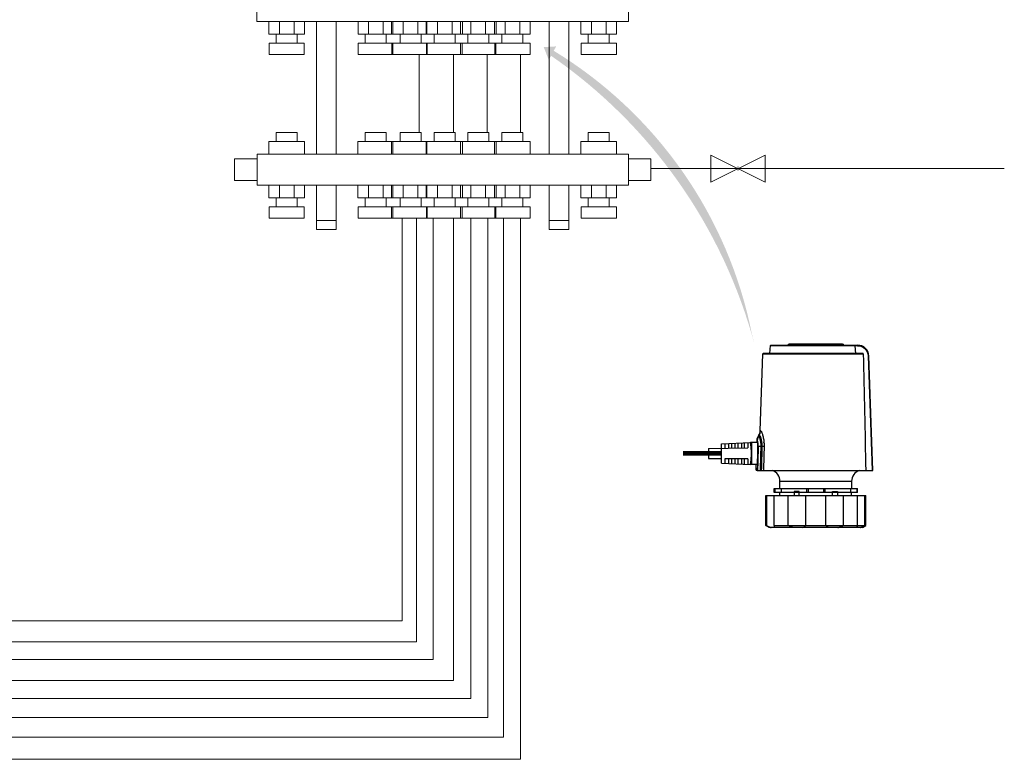
# Model space of a CAD drawing. Units: millimetres. Extents: x 1113 to 49770, y 553 to 13335.
# Drawn here: x 20615 to 23606, y 7001 to 9248 of the extents above; entities that cross this region are included whole.
import ezdxf

# ---------------------------------------------------------------- set-up
doc = ezdxf.new("R2010")
doc.units = ezdxf.units.MM
doc.linetypes.add('CONTINUA', pattern=[0])
for name, color, linetype in [('AIRZONE CABLE', 7, 'Continuous'), ('AIRZONE HARDWARE', 7, 'Continuous'), ('Circuit Frigorifique', 5, 'Continuous')]:
    doc.layers.add(name, color=color, linetype=linetype)

msp = doc.modelspace()

# ---------------------------------------------------------------- hatches: boundary and pattern name
at = {"layer": 'AIRZONE HARDWARE'}
h = msp.add_hatch(color=7, dxfattribs=at)
h.dxf.hatch_style = 1
edge = h.paths.add_edge_path()
edge.add_line((22229.19286822246, 9138.146885866227), (22221.93311655698, 9125.865958107972))
edge.add_line((22221.93311655698, 9125.865958107972), (22206.68331897507, 9164.6014079366))
edge.add_line((22206.68331897507, 9164.6014079366), (22244.62676244898, 9166.693331040024))
edge.add_line((22244.62676244897, 9166.693331040024), (22237.02254390352, 9153.433884856682))
edge.add_arc((21558.8211243632, 8037.866305231351), 1305.545169719388, 11.32701041596141, 58.70278620651652, ccw=False)
edge.add_line((22838.93711571991, 8294.28634900805), (22847.25787504361, 8261.026362683733))
edge.add_arc((21346.02124109418, 7859.497224245737), 1554.006782522713, 14.97414447905167, 55.36691041110286)

# ---------------------------------------------------------------- linework, layer by layer
at = {"lineweight": 13, "transparency": 33554687}
for p, q in [((21371.86933420778, 9242.057167341252), (21371.86933420778, 9203.587492226616)), ((21403.60988306687, 9242.057167341252), (21403.60988306687, 9203.587492226616)), ((21448.14961549933, 9203.587492226616), (21448.14961549933, 9242.057167341252)), ((21479.89016435848, 9203.587492226616), (21479.89016435848, 9242.057167341252)), ((21642.54059379063, 9242.057167341252), (21642.54059379063, 9203.587492226616)), ((21674.28114264973, 9242.057167341252), (21674.28114264973, 9203.587492226616)), ((21718.82087508253, 9203.587492226616), (21718.82087508253, 9242.057167341252)), ((21744.4782700364, 9203.587492226616), (21744.4782700364, 9242.057167341252)), ((21748.12304494849, 9242.057167341252), (21748.12304494849, 9203.587492226616)), ((21779.86359380759, 9242.057167341252), (21779.86359380759, 9203.587492226616)), ((21824.4033262404, 9203.587492226616), (21824.4033262404, 9242.057167341252)), ((21850.06072119427, 9203.587492226616), (21850.06072119427, 9242.057167341252)), ((21851.88618585971, 9242.057167341252), (21851.88618585971, 9203.587492226616)), ((21883.62673471881, 9242.057167341252), (21883.62673471881, 9203.587492226616)), ((21928.16646715162, 9203.587492226616), (21928.16646715162, 9242.057167341252)), ((21953.82386210549, 9203.587492226616), (21953.82386210549, 9242.057167341252)), ((21959.90701601072, 9203.587492226616), (21959.90701601072, 9242.057167341252)), ((21985.56441096466, 9203.587492226616), (21985.56441096466, 9242.057167341252)), ((22030.10414339702, 9242.057167341252), (22030.10414339702, 9203.587492226616)), ((22057.5870030167, 9203.587492226616), (22057.5870030167, 9242.057167341252)), ((22061.84469225612, 9242.057167341252), (22061.84469225612, 9203.587492226616)), ((22089.3275518758, 9203.587492226616), (22089.3275518758, 9242.057167341252)), ((22133.86728430816, 9242.057167341252), (22133.86728430816, 9203.587492226616)), ((22165.60783316734, 9242.057167341252), (22165.60783316734, 9203.587492226616)), ((22319.88267413077, 9203.587492226616), (22319.88267413077, 9242.057167341252)), ((22351.62322299004, 9203.587492226616), (22351.62322299004, 9242.057167341252)), ((22396.16295542269, 9242.057167341252), (22396.16295542269, 9203.587492226616)), ((22427.90350428186, 9242.057167341252), (22427.90350428186, 9203.587492226616)), ((21371.86933420778, 9203.587492226616), (21479.89016435848, 9203.587492226616)), ((21393.88300210001, 9203.587492226616), (21393.88300210001, 9176.471887666125)), ((21457.8764964664, 9176.471887666125), (21457.8764964664, 9203.587492226616)), ((21642.54059379063, 9203.587492226616), (21750.56142394164, 9203.587492226616)), ((21664.55426168278, 9203.587492226616), (21664.55426168278, 9176.471887666125)), ((21728.54775604941, 9176.471887666125), (21728.54775604941, 9203.587492226616)), ((21748.12304494849, 9203.587492226616), (21856.14387509951, 9203.587492226616)), ((21770.13671284065, 9203.587492226616), (21770.13671284065, 9176.471887666125)), ((21834.13020720727, 9176.471887666125), (21834.13020720727, 9203.587492226616)), ((21851.88618585971, 9203.587492226616), (21959.90701601072, 9203.587492226616)), ((21873.89985375187, 9203.587492226616), (21873.89985375187, 9176.471887666125)), ((21937.89334811848, 9176.471887666125), (21937.89334811848, 9203.587492226616)), ((22061.84469225612, 9203.587492226616), (21953.82386210549, 9203.587492226616)), ((21975.83752999764, 9176.471887666125), (21975.83752999764, 9203.587492226616)), ((22039.83102436441, 9203.587492226616), (22039.83102436441, 9176.471887666125)), ((22165.60783316734, 9203.587492226616), (22057.5870030167, 9203.587492226616)), ((22079.60067090893, 9176.471887666125), (22079.60067090893, 9203.587492226616)), ((22143.59416527517, 9203.587492226616), (22143.59416527517, 9176.471887666125)), ((22427.90350428186, 9203.587492226616), (22319.88267413077, 9203.587492226616)), ((22341.89634202294, 9176.471887666125), (22341.89634202294, 9203.587492226616)), ((22405.88983638978, 9203.587492226616), (22405.88983638978, 9176.471887666125)), ((21479.37828703112, 9176.471887666125), (21372.38121153508, 9176.471887666125)), ((21372.38121153508, 9176.471887666125), (21372.38121153508, 9141.682322051749)), ((21479.37828703112, 9141.682322051749), (21479.37828703112, 9176.471887666125)), ((21750.04954661412, 9176.471887666125), (21643.0524711183, 9176.471887666125)), ((21643.0524711183, 9176.471887666125), (21643.0524711183, 9141.682322051749)), ((21744.99014736386, 9141.682322051749), (21744.99014736386, 9176.471887666125)), ((21855.63199777199, 9176.471887666125), (21748.63492227617, 9176.471887666125)), ((21748.63492227617, 9176.471887666125), (21748.63492227617, 9141.682322051749)), ((21850.57259852172, 9141.682322051749), (21850.57259852172, 9176.471887666125)), ((21959.39513868319, 9176.471887666125), (21852.39806318738, 9176.471887666125)), ((21852.39806318738, 9176.471887666125), (21852.39806318738, 9141.682322051749)), ((21954.33573943294, 9141.682322051749), (21954.33573943294, 9176.471887666125)), ((21954.33573943294, 9176.471887666125), (22061.33281492897, 9176.471887666125)), ((21959.39513868319, 9141.682322051749), (21959.39513868319, 9176.471887666125)), ((22058.098880344, 9141.682322051749), (22058.098880344, 9176.471887666125)), ((22058.098880344, 9176.471887666125), (22165.09595584018, 9176.471887666125)), ((22061.33281492897, 9176.471887666125), (22061.33281492897, 9141.682322051749)), ((22165.09595584018, 9176.471887666125), (22165.09595584018, 9141.682322051749)), ((22320.39455145846, 9141.682322051749), (22320.39455145846, 9176.471887666125)), ((22320.39455145846, 9176.471887666125), (22427.39162695427, 9176.471887666125)), ((22427.39162695427, 9176.471887666125), (22427.39162695427, 9141.682322051749)), ((21372.38121153508, 9141.682322051749), (21479.37828703112, 9141.682322051749)), ((21643.0524711183, 9141.682322051749), (21746.81561202952, 9141.682322051749)), ((21748.63492227617, 9141.682322051749), (21852.39806318738, 9141.682322051749)), ((21852.39806318738, 9141.682322051749), (21959.39513868319, 9141.682322051749)), ((22061.33281492897, 9141.682322051749), (21954.33573943294, 9141.682322051749)), ((22165.09595584018, 9141.682322051749), (22058.098880344, 9141.682322051749)), ((22427.39162695427, 9141.682322051749), (22320.39455145846, 9141.682322051749)), ((21393.88300210001, 8877.559877093649), (21393.88300210001, 8904.675481654138)), ((21457.8764964664, 8904.675481654138), (21393.88300210001, 8904.675481654138)), ((21457.8764964664, 8904.675481654138), (21457.8764964664, 8877.559877093649)), ((21664.29889016644, 8904.675481654138), (21664.29889016644, 8877.559877093649)), ((21728.29238453306, 8904.675481654138), (21664.29889016644, 8904.675481654138)), ((21728.29238453306, 8877.559877093649), (21728.29238453306, 8904.675481654138)), ((21770.13671284065, 8904.675481654138), (21770.13671284065, 8877.559877093649)), ((21834.13020720727, 8904.675481654138), (21770.13671284065, 8904.675481654138)), ((21834.13020720727, 8877.559877093649), (21834.13020720727, 8904.675481654138)), ((21873.89985375187, 8904.675481654138), (21873.89985375187, 8877.559877093649)), ((21937.89334811848, 8904.675481654138), (21873.89985375187, 8904.675481654138)), ((21937.89334811848, 8877.559877093649), (21937.89334811848, 8904.675481654138)), ((21975.83752999764, 8904.675481654138), (21975.83752999764, 8877.559877093649)), ((22039.83102436441, 8904.675481654138), (21975.83752999764, 8904.675481654138)), ((22039.83102436441, 8877.559877093649), (22039.83102436441, 8904.675481654138)), ((22079.60067090893, 8904.675481654138), (22079.60067090893, 8877.559877093649)), ((22143.59416527517, 8904.675481654138), (22079.60067090893, 8904.675481654138)), ((22143.59416527517, 8877.559877093649), (22143.59416527517, 8904.675481654138)), ((22341.89634202294, 8904.675481654138), (22341.89634202294, 8877.559877093649)), ((22405.88983638978, 8904.675481654138), (22341.89634202294, 8904.675481654138)), ((22405.88983638978, 8877.559877093649), (22405.88983638978, 8904.675481654138)), ((21371.86933420778, 8877.559877093649), (21479.89016435848, 8877.559877093649)), ((21371.86933420778, 8839.090201978672), (21371.86933420778, 8877.559877093649)), ((21479.89016435848, 8877.559877093649), (21479.89016435848, 8839.090201978672)), ((21750.30605242528, 8877.559877093649), (21642.28522227428, 8877.559877093649)), ((21642.28522227428, 8877.559877093649), (21642.28522227428, 8839.090201978672)), ((21744.22289852005, 8877.559877093649), (21744.22289852005, 8839.090201978672)), ((21856.14387509951, 8877.559877093649), (21748.12304494849, 8877.559877093649)), ((21748.12304494849, 8877.559877093649), (21748.12304494849, 8839.090201978672)), ((21850.06072119427, 8877.559877093649), (21850.06072119427, 8839.090201978672)), ((21959.90701601072, 8877.559877093649), (21851.88618585971, 8877.559877093649)), ((21851.88618585971, 8877.559877093649), (21851.88618585971, 8839.090201978672)), ((22061.84469225612, 8877.559877093649), (21953.82386210549, 8877.559877093649)), ((21953.82386210549, 8877.559877093649), (21953.82386210549, 8839.090201978672)), ((21959.90701601072, 8839.090201978672), (21959.90701601072, 8877.559877093649)), ((22165.60783316734, 8877.559877093649), (22057.5870030167, 8877.559877093649)), ((22057.5870030167, 8877.559877093649), (22057.5870030167, 8839.090201978672)), ((22061.84469225612, 8839.090201978672), (22061.84469225612, 8877.559877093649)), ((22165.60783316734, 8839.090201978672), (22165.60783316734, 8877.559877093649)), ((22427.90350428186, 8877.559877093649), (22319.88267413077, 8877.559877093649)), ((22319.88267413077, 8877.559877093649), (22319.88267413077, 8839.090201978672)), ((22427.90350428186, 8839.090201978672), (22427.90350428186, 8877.559877093649)), ((21335.1855425492, 8824.745061030473), (21267.32795426999, 8824.745061030473)), ((21267.32795426999, 8824.745061030473), (21267.32795426999, 8759.540103304927)), ((22464.58729594037, 8824.745061030473), (22532.44488421936, 8824.745061030473)), ((22532.44488421936, 8824.745061030473), (22532.44488421936, 8759.540103304927)), ((21267.32795426999, 8759.540103304927), (21335.1855425492, 8759.540103304927)), ((21371.86933420778, 8706.72528724142), (21371.86933420778, 8745.194962356052)), ((21472.85803968252, 8745.194962356052), (21378.90145888324, 8745.194962356052)), ((21403.60988306687, 8706.72528724142), (21403.60988306687, 8745.194962356052)), ((21448.14961549933, 8745.194962356052), (21448.14961549933, 8706.72528724142)), ((21479.89016435848, 8745.194962356052), (21479.89016435848, 8706.72528724142)), ((21642.28522227428, 8706.72528724142), (21642.28522227428, 8745.194962356052)), ((21674.02577113338, 8706.72528724142), (21674.02577113338, 8745.194962356052)), ((21718.56550356619, 8745.194962356052), (21718.56550356619, 8706.72528724142)), ((21744.22289852005, 8706.72528724142), (21744.22289852005, 8745.194962356052)), ((21748.12304494849, 8706.72528724142), (21748.12304494849, 8745.194962356052)), ((21755.15516962477, 8745.194962356052), (21849.11175042368, 8745.194962356052)), ((21779.86359380759, 8706.72528724142), (21779.86359380759, 8745.194962356052)), ((21824.4033262404, 8745.194962356052), (21824.4033262404, 8706.72528724142)), ((21850.06072119427, 8706.72528724142), (21850.06072119427, 8745.194962356052)), ((21851.88618585971, 8706.72528724142), (21851.88618585971, 8745.194962356052)), ((21858.91831053599, 8745.194962356052), (21952.87489133489, 8745.194962356052)), ((21883.62673471881, 8706.72528724142), (21883.62673471881, 8745.194962356052)), ((21928.16646715162, 8745.194962356052), (21928.16646715162, 8706.72528724142)), ((21953.82386210549, 8706.72528724142), (21953.82386210549, 8745.194962356052)), ((21959.90701601072, 8745.194962356052), (21959.90701601072, 8706.72528724142)), ((21960.85598678153, 8745.194962356052), (22054.81256758074, 8745.194962356052)), ((21985.56441096466, 8706.72528724142), (21985.56441096466, 8745.194962356052)), ((22030.10414339702, 8745.194962356052), (22030.10414339702, 8706.72528724142)), ((22057.5870030167, 8706.72528724142), (22057.5870030167, 8745.194962356052)), ((22061.84469225612, 8745.194962356052), (22061.84469225612, 8706.72528724142)), ((22064.61912769253, 8745.194962356052), (22158.5757084915, 8745.194962356052)), ((22089.3275518758, 8706.72528724142), (22089.3275518758, 8745.194962356052)), ((22133.86728430816, 8745.194962356052), (22133.86728430816, 8706.72528724142)), ((22165.60783316734, 8745.194962356052), (22165.60783316734, 8706.72528724142)), ((22223.17092270593, 8745.194962356052), (22223.17092270593, 8638.258699782353)), ((22283.19888247234, 8638.258699782353), (22283.19888247234, 8745.194962356052)), ((22464.58729594037, 8745.194962356052), (22283.19888247234, 8745.194962356052)), ((22319.88267413077, 8706.72528724142), (22319.88267413077, 8745.194962356052)), ((22326.91479880706, 8745.194962356052), (22420.87137960588, 8745.194962356052)), ((22351.62322299004, 8706.72528724142), (22351.62322299004, 8745.194962356052)), ((22396.16295542269, 8745.194962356052), (22396.16295542269, 8706.72528724142)), ((22427.90350428186, 8745.194962356052), (22427.90350428186, 8706.72528724142)), ((22532.44488421936, 8759.540103304927), (22464.58729594037, 8759.540103304927)), ((21479.89016435848, 8706.72528724142), (21371.86933420778, 8706.72528724142)), ((21393.88300210001, 8679.60968268093), (21393.88300210001, 8706.72528724142)), ((21457.8764964664, 8706.72528724142), (21457.8764964664, 8679.60968268093)), ((21750.30605242528, 8706.72528724142), (21642.28522227428, 8706.72528724142)), ((21664.29889016644, 8679.60968268093), (21664.29889016644, 8706.72528724142)), ((21728.29238453306, 8706.72528724142), (21728.29238453306, 8679.60968268093)), ((21856.14387509951, 8706.72528724142), (21748.12304494849, 8706.72528724142)), ((21770.13671284065, 8679.60968268093), (21770.13671284065, 8706.72528724142)), ((21834.13020720727, 8706.72528724142), (21834.13020720727, 8679.60968268093)), ((21959.90701601072, 8706.72528724142), (21851.88618585971, 8706.72528724142)), ((21873.89985375187, 8679.60968268093), (21873.89985375187, 8706.72528724142)), ((21937.89334811848, 8706.72528724142), (21937.89334811848, 8679.60968268093)), ((22061.84469225612, 8706.72528724142), (21953.82386210549, 8706.72528724142)), ((21975.83752999764, 8679.60968268093), (21975.83752999764, 8706.72528724142)), ((22039.83102436441, 8706.72528724142), (22039.83102436441, 8679.60968268093)), ((22165.60783316734, 8706.72528724142), (22057.5870030167, 8706.72528724142)), ((22079.60067090893, 8679.60968268093), (22079.60067090893, 8706.72528724142)), ((22143.59416527517, 8706.72528724142), (22143.59416527517, 8679.60968268093)), ((22427.90350428186, 8706.72528724142), (22319.88267413077, 8706.72528724142)), ((22341.89634202294, 8679.60968268093), (22341.89634202294, 8706.72528724142)), ((22405.88983638978, 8706.72528724142), (22405.88983638978, 8679.60968268093)), ((21372.38121153508, 8644.820117066158), (21372.38121153508, 8679.60968268093)), ((21372.38121153508, 8679.60968268093), (21479.37828703112, 8679.60968268093)), ((21479.37828703112, 8679.60968268093), (21479.37828703112, 8644.820117066158)), ((21642.79709960195, 8644.820117066158), (21642.79709960195, 8679.60968268093)), ((21642.79709960195, 8679.60968268093), (21749.79417509777, 8679.60968268093)), ((21744.7347758475, 8644.820117066158), (21744.7347758475, 8679.60968268093)), ((21748.63492227617, 8644.820117066158), (21748.63492227617, 8679.60968268093)), ((21748.63492227617, 8679.60968268093), (21855.63199777199, 8679.60968268093)), ((21850.57259852172, 8644.820117066158), (21850.57259852172, 8679.60968268093)), ((21852.39806318738, 8644.820117066158), (21852.39806318738, 8679.60968268093)), ((21852.39806318738, 8679.60968268093), (21959.39513868319, 8679.60968268093)), ((21954.33573943294, 8644.820117066158), (21954.33573943294, 8679.60968268093)), ((21954.33573943294, 8679.60968268093), (22061.33281492897, 8679.60968268093)), ((21959.39513868319, 8679.60968268093), (21959.39513868319, 8644.820117066158)), ((22058.098880344, 8644.820117066158), (22058.098880344, 8679.60968268093)), ((22058.098880344, 8679.60968268093), (22165.09595584018, 8679.60968268093)), ((22061.33281492897, 8679.60968268093), (22061.33281492897, 8644.820117066158)), ((22165.09595584018, 8679.60968268093), (22165.09595584018, 8644.820117066158)), ((22320.39455145846, 8644.820117066158), (22320.39455145846, 8679.60968268093)), ((22320.39455145846, 8679.60968268093), (22427.39162695427, 8679.60968268093)), ((22427.39162695427, 8679.60968268093), (22427.39162695427, 8644.820117066158)), ((21479.37828703112, 8644.820117066158), (21372.38121153508, 8644.820117066158)), ((21516.57395601699, 8610.51404083286), (21516.57395601699, 8638.258699782353)), ((21576.60191578325, 8638.258699782353), (21576.60191578325, 8610.51404083286)), ((21749.79417509777, 8644.820117066158), (21642.79709960195, 8644.820117066158)), ((21855.63199777199, 8644.820117066158), (21748.63492227617, 8644.820117066158)), ((21959.39513868319, 8644.820117066158), (21852.39806318738, 8644.820117066158)), ((22061.33281492897, 8644.820117066158), (21954.33573943294, 8644.820117066158)), ((22165.09595584018, 8644.820117066158), (22058.098880344, 8644.820117066158)), ((22223.17092270593, 8638.258699782353), (22283.19888247234, 8638.258699782353)), ((22223.17092270593, 8610.51404083286), (22223.17092270593, 8638.258699782353)), ((22283.19888247234, 8638.258699782353), (22283.19888247234, 8610.51404083286)), ((22427.39162695427, 8644.820117066158), (22320.39455145846, 8644.820117066158)), ((21576.60191578325, 8610.51404083286), (21516.57395601699, 8610.51404083286)), ((22283.19888247234, 8610.51404083286), (22223.17092270593, 8610.51404083286))]:
    msp.add_line(p, q, dxfattribs=at)
for points in [[(22464.28860660746, 9335.952406964316), (21335.08294358287, 9335.952406964316), (21335.08294358287, 9242.057167341252), (22464.28860660746, 9242.057167341252)], [(22464.21561692481, 8745.194962356052), (21335.67763860333, 8745.194962356052), (21335.67763860333, 8839.090201978672), (22464.21561692481, 8839.090201978672)]]:
    msp.add_lwpolyline(points, close=True, dxfattribs=at)
for points in [[(21516.57395601744, 8839.090201978672), (21516.57395601744, 9242.057167341252)], [(21576.60191578363, 9242.057167341252), (21576.60191578363, 8839.090201978672)], [(22223.17092270593, 9242.057167341252), (22223.17092270593, 8839.090201978672)], [(22283.19888247234, 8839.090201978672), (22283.19888247234, 9242.057167341252)], [(21576.60191578363, 8745.194962356052), (21576.60191578363, 8638.258699782353), (21516.57395601744, 8638.258699782353), (21516.57395601744, 8745.194962356052)]]:
    msp.add_lwpolyline(points, dxfattribs=at)
at = {"layer": 'AIRZONE CABLE', "const_width": 14.4186261976583, "elevation": -832.2572294775069}
msp.add_lwpolyline([(22629.97739944527, 7930.30775930351), (22746.43270928486, 7930.217808975332), (22746.43270928486, 7930.217808975332)], dxfattribs=at)
at = {"layer": 'AIRZONE HARDWARE', "elevation": -832.2572294775069}
for points in [[(22835.00880658015, 7963.4339148324), (22835.00880658015, 7963.961136989794), (22855.8984583974, 7963.961136989794), (22855.8984583974, 7896.960635287047), (22855.88125430599, 7896.472816048794), (22855.21750935832, 7877.914596108592), (23206.19096444614, 7877.914596108592), (23194.01157763965, 8226.652629249049, 0.4040275712484718), (23160.28822857013, 8259.218309455095)], [(22894.05990809081, 8233.911090929601), (22896.13993824444, 8257.679930696897), (23151.50193257452, 8257.679930696897, 0.06071781028310448), (23151.39371328964, 8258.31537213925)], [(22896.13993824455, 8257.679930696897, -0.3890340245856733), (22897.82149944113, 8259.218309455095), (23160.28822857013, 8259.218309455095), (23160.28822857013, 8257.590025444792), (23151.50692731082, 8257.590025444792), (23153.42435105161, 8233.911090929601)], [(22949.30391065443, 8259.240508282775, -0.412535152164304), (22953.52335282565, 8263.437751626308), (23112.98530163822, 8263.437751626308, -0.412468958126367), (23117.20307889735, 8259.240508282775)], [(23160.28822857013, 8257.590025444792, -0.4040778916188415), (23192.32502170675, 8226.652629249049), (23204.50274360116, 7877.914596108592)], [(22861.37324427393, 7985.83253196119, 0.1382392559325901), (22865.56382796913, 7998.960363680222), (22864.54323686655, 7998.960363680222), (22872.69187153708, 8232.28114200724), (23177.60830889654, 8232.28114200724, -0.0002701785022697454), (23185.1514705421, 7877.914596108592)], [(23177.60830889643, 8232.28114200724, 0.1118676051595653), (23177.4445925424, 8232.93878227724, 0.1030350190338662), (23177.02003996305, 8233.467669346697, 0.09429183421477519), (23176.42844120534, 8233.799541820581, 0.08262604923974425), (23175.76025649221, 8233.911090929601), (22874.38009238206, 8233.911090929601, 0.4041230268516448), (22872.69187153719, 8232.28114200724)], [(23193.51765372385, 8226.67760293019, 0.008063429876930504), (23193.26125726411, 8226.67482807672, -3.277378183504859e-05), (23192.97045262153, 8226.671498252581, 0.001876496375501007), (23192.32502170675, 8226.652629249049)], [(22866.2908395757, 7998.59685787699, -0.02577849571604575), (22866.57109977509, 7998.312157911972, -0.03383879940367693), (22867.17823771219, 7997.509670291362, -0.02100722128415001), (22867.84364757182, 7996.399173936677, -0.01378707269797893), (22868.55955976453, 7994.991213291109, -0.01229845467934679), (22869.30821522799, 7993.296887768434, -0.01846759702424917), (22870.87045772601, 7989.107414014617, -0.01556670977593493), (22872.41327624966, 7983.944521667003, -0.01499617426377486), (22873.82290180742, 7977.941403691748, -0.01536602487675957), (22874.98223558296, 7971.236802761789, -0.01551209103217076), (22875.80692203128, 7963.77855163212, -0.02553157706332202), (22876.15155883097, 7951.275061941551, -0.009252333075015), (22873.36394104512, 7951.150748506552, -0.00466792013297272), (22869.53630818238, 7951.073607580349), (22866.13489281114, 7951.059733313072, 0.002585068775322188), (22863.39777735829, 7951.043639163003, 0.003666215782047301), (22861.12794722806, 7951.001461390424, 0.006241532949066078), (22859.38145446037, 7950.935419878049, 0.01477830007451712), (22858.19881191568, 7950.847179538034, 9.694914366386047e-05), (22856.23532560747, 7877.914596108627)], [(22835.11591592372, 7897.638809472657, 0.00055657765699883), (22835.17418784638, 7897.995655627632, 0.002799904580416946), (22835.24466912424, 7898.430197679436, 0.002764205517678325), (22835.32680478665, 7898.941325686768, 0.001388297448521716), (22835.41948489225, 7899.526264796135, 0.003690260413486302), (22835.52159949951, 7900.187234890283, 0.001112721471343811), (22835.63203866731, 7900.91868626235, 0.002129145945141092), (22835.87400588895, 7902.589148045237, 0.00313585331547971), (22836.13817193839, 7904.525995760261, 0.001688962785040818), (22836.41343740157, 7906.7092504626, 0.002880794674661793), (22836.68759292346, 7909.117823265835, 0.00345058204756533), (22836.95342388487, 7911.7322901958, 0.003760284988798708), (22837.19705601865, 7914.526567629971, 0.004558226998795242), (22837.41238464716, 7917.47290703374, 0.008124654377069173), (22837.72261326401, 7923.715217377288, 0.008320658331845896), (22837.83249746103, 7930.217254004632, 0.008320286663663782), (22837.72261326401, 7936.71873566133, 0.008124654377025857), (22837.41238464716, 7942.961046004824, 0.007472504896326572), (22836.95342388487, 7948.701662842792, 0.003450582047550439), (22836.68759292346, 7951.316129772782, 0.002939049780993033), (22836.41343740157, 7953.724702576019, 0.001688962785139784), (22836.13817193839, 7955.907957278303, 0.003164627440475788), (22835.87400588895, 7957.84480499335, 0.002129145945241825), (22835.63203866731, 7959.515266776241, 0.001551645869682696), (22835.41948489225, 7960.90602333039, 0.001712681591159326), (22835.32680478665, 7961.492627351821, 0.002381499986640011), (22835.24466912424, 7962.00375535913, 0.003254057047754468), (22835.17418784638, 7962.438297410983, 0.0005565776560560074), (22835.11591592372, 7962.795143565927, -0.008018341987638056), (22835.07040832701, 7963.073738853305)], [(22859.52463689887, 7983.035479673519, 0.1381212772140093), (22855.33571811576, 7969.907647954489), (22854.24853053015, 7969.907647954489), (22854.0420814327, 7963.961136989794)], [(22858.19881191568, 7950.847179538034, 0.025323826657466), (22858.03176573743, 7958.339838850619, 0.01259126889273735), (22857.70599794128, 7961.623045464425, 0.0135687751973621), (22857.27811553771, 7964.450066169427, 0.01654952969707556), (22856.79196121155, 7966.75152962912, 0.01089206823497199), (22856.53889457604, 7967.686100274437, 0.01538596679090577), (22856.28416302838, 7968.46638906738, 0.02116048800112254), (22856.03387124627, 7969.086291330348)], [(22859.91311638324, 7982.885637586656, -0.03754860020070882), (22860.12899998243, 7982.701942287633, -0.02568173322748233), (22860.35542802485, 7982.44221600381, -0.03734968031028101), (22860.84435720445, 7981.705769895518, -0.02130214886839091), (22861.37324427393, 7980.689618558485, -0.01566161506866277), (22861.92987987797, 7979.398201758209, -0.01257841704157007), (22862.50427454422, 7977.843728849948, -0.01104670223038069), (22863.08310897596, 7976.039519130289, -0.008679241327915619), (22863.65583873012, 7973.990012364753, -0.01728984050552631), (22864.71472281039, 7969.223369091258, -0.01684962404532818), (22865.55772329153, 7963.67921187824, -0.01752508054723299), (22866.06274662124, 7957.542345966209, -0.01804594825270373), (22866.13489281125, 7951.061398225131, 7.9898810035384e-05), (22864.30737432257, 7877.914596108572)], [(22862.31391959687, 7985.193760694692, 0.02207011846298198), (22862.05141845953, 7985.473465923424, 0.03564356553853314), (22861.80723135507, 7985.673255372567)], [(22862.88498443888, 7984.402372487917, -0.02070367980114585), (22863.5143212036, 7983.305750400532, -0.01578243593013945), (22864.18417082887, 7981.914993846385, -0.01279588770372712), (22864.88620875422, 7980.236762473831, -0.01076061158103927), (22865.60045603484, 7978.281045755244, -0.009437388359156551), (22866.31137349129, 7976.063382870048, -0.01878839466965039), (22867.64829788824, 7970.892165962061, -0.0191672031357864), (22868.73382056175, 7964.859079569436, -0.02024297387475545), (22869.40589006979, 7958.159473375712, -0.02079361580244943), (22869.53630818233, 7951.073607580376, 7.974294161155557e-05), (22867.72876863856, 7877.914596108572)], [(22966.61677636171, 7704.977403923716, -0.02996341596148624), (22957.75833417614, 7707.689545695477, -0.02499081426593296), (22949.35940772359, 7711.304624783112), (22949.35940772359, 7801.990165678635)], [(22991.92676974069, 7704.977403923716, 0.0558252701332085), (22998.22124732929, 7707.689545695477, 0.06044547530663726), (23003.08057070835, 7711.304624783112), (23003.08057070835, 7801.990165678635)], [(23074.58132975249, 7704.977403923716, -0.05584102557029678), (23068.2857422225, 7707.689545695477, -0.06019931587586569), (23063.42641884344, 7711.304624783112), (23063.42641884344, 7801.990165678635)], [(23099.89021319002, 7704.977403923716, 0.02991883571071278), (23108.75032028774, 7707.689545695477, 0.02479284723472182), (23117.14924674027, 7711.304624783112), (23117.14924674027, 7801.990165678635)], [(23168.81757313534, 7704.977403923716, 0.01327353987612965), (23171.81607978417, 7706.201114299553, 0.009291458002027787), (23175.05377880122, 7707.689545695477, 0.01212447120855299), (23182.07138320148, 7711.304624783112), (23182.07138320148, 7801.990165678635)], [(22884.4356063503, 7711.304624783112, 0.01200373824632225), (22891.45321075051, 7707.689545695477, 0.009047512830938199), (22894.69090976761, 7706.201114299553, 0.01334543707391751), (22897.68775150436, 7704.977403923716)], [(22908.17281278815, 7704.977403923716), (22908.40090574255, 7706.254391485974, 0.0475617552583787), (22908.2893566335, 7707.341579071577, 0.03316484461919997), (22907.96025901314, 7708.555854945665)], [(23158.54839545073, 7708.555854945665, 0.03506911482089019), (23158.21763291828, 7707.341579071577, 0.048691769447689), (23158.10441889715, 7706.254391485974), (23158.33584167572, 7704.977403923716)]]:
    msp.add_lwpolyline(points, format="xyb", dxfattribs=at)
at = {"layer": 'AIRZONE HARDWARE', "ltscale": 0.02746956807339498, "elevation": -832.2572294775069}
msp.add_lwpolyline([(22746.43270928486, 7959.743359730664), (22835.00880658015, 7963.4339148324)], dxfattribs=at)
at = {"layer": 'AIRZONE HARDWARE', "elevation": -832.2572294775069}
for points in [[(22746.43270928486, 7900.692258220006), (22746.43270928486, 7959.743359730664)], [(22757.39948512935, 7960.199545639494), (22757.39948512935, 7947.090582923927)], [(22768.36404109095, 7960.657396460349), (22768.36404109095, 7947.090582923927)], [(22776.80070555069, 7961.008137937712), (22776.80070555069, 7947.090582923927)], [(22787.76748139511, 7961.464323846512), (22787.76748139511, 7947.090582923927)], [(22796.20414585478, 7961.816730235925), (22796.20414585478, 7947.090582923927)], [(22807.17036672852, 7962.274581056841), (22807.17036672852, 7947.090582923927)], [(22815.60703118814, 7962.62532253415), (22815.60703118814, 7947.090582923927)], [(22826.57380703256, 7963.079843530912), (22826.57380703256, 7947.090582923927)], [(22838.67771782494, 7896.472816048794), (22838.67771782494, 7963.961136989794)], [(22875.80692203128, 7963.77855163212), (22875.79082788121, 7963.989440495074)], [(22707.62638364741, 7945.401252137513), (22707.62638364741, 7915.033255871755), (22746.43270928486, 7915.033255871755)], [(22855.8984583974, 7896.960635287047), (22857.17766584242, 7932.747920360103), (22855.8984583974, 7932.747920360103)], [(22855.8984583974, 7930.217254004632), (22857.08776059032, 7930.217254004632)], [(22757.39948512935, 7913.346699938797), (22757.39948512935, 7900.234407399119)], [(22768.36404109095, 7913.346699938797), (22768.36404109095, 7899.776556578208)], [(22776.80070555069, 7913.346699938797), (22776.80070555069, 7899.425815100871)], [(22787.76748139511, 7913.346699938797), (22787.76748139511, 7898.969629192048)], [(22796.20414585478, 7913.346699938797), (22796.20414585478, 7898.617222802659)], [(22807.17036672852, 7913.346699938797), (22807.17036672852, 7898.161036893831)], [(22815.60703118814, 7913.346699938797), (22815.60703118814, 7897.810295416491)], [(22826.57380703256, 7913.346699938797), (22826.57380703256, 7897.354109507669)], [(22855.8984583974, 7896.472816048794), (22835.00880658015, 7896.472816048794), (22835.00880658015, 7897.001703118251)], [(22851.88102555812, 7879.60115204155), (22852.47095940364, 7896.472816048794)], [(22851.88269047015, 7879.60115204155), (22855.27911110519, 7879.60115204155)], [(22924.42956926865, 7823.924272338227), (22924.42956926865, 7845.857269056414), (23142.07742028319, 7845.857269056414), (23142.07742028319, 7823.924272338227)], [(22906.71434980965, 7811.26983061944), (22906.71434980965, 7823.924272338227)], [(22908.90870392572, 7823.924272338227), (22908.90870392572, 7811.26983061944)], [(22924.42956926865, 7801.990165678635), (22924.42956926865, 7811.26983061944)], [(22928.05075303393, 7823.924272338227), (22928.05075303393, 7811.26983061944)], [(22982.8591036043, 7801.990165678635), (22982.63767029818, 7814.644052426727), (22967.45367216529, 7814.644052426727), (22967.23168388851, 7801.990165678635)], [(23005.41533240959, 7823.924272338227), (23005.41533240959, 7811.26983061944)], [(23009.79016637452, 7823.924272338227), (23009.79016637452, 7811.26983061944)], [(23056.71515826519, 7823.924272338227), (23056.71515826519, 7811.26983061944)], [(23061.09165714226, 7823.924272338227), (23061.09165714226, 7811.26983061944)], [(23083.6489958889, 7801.990165678635), (23083.86765434158, 7814.644052426727), (23099.05331738649, 7814.644052426727), (23099.27530566328, 7801.990165678635)], [(23138.4562365179, 7823.924272338227), (23138.4562365179, 7811.26983061944)], [(23142.07742028319, 7801.990165678635), (23142.07742028319, 7811.26983061944)], [(23157.59828562601, 7823.924272338227), (23157.59828562601, 7811.26983061944)], [(23159.79263974224, 7811.26983061944), (23159.79263974224, 7823.924272338227)], [(23174.97663787513, 7704.977403923716), (22891.53035167678, 7704.977403923716), (22881.40713128404, 7711.304624783112), (22881.40713128404, 7801.990165678635), (23185.09985826769, 7801.990165678635)], [(22881.40713128404, 7711.304624783112), (22884.4356063503, 7711.304624783112), (22884.4356063503, 7801.990165678635)], [(22906.68604630432, 7711.304624783112), (22906.68604630432, 7801.990165678635)], [(23159.82094324747, 7711.304624783112), (23159.82094324747, 7801.990165678635)], [(23174.97830278711, 7704.977403923716), (23185.10152317983, 7711.304624783112), (23185.10152317983, 7801.990165678635)]]:
    msp.add_lwpolyline(points, dxfattribs=at)
msp.add_lwpolyline([(22860.32712451951, 7985.83253196119), (22858.46741773069, 7983.035479673519), (22859.52463689887, 7983.035479673519), (22861.37324427393, 7985.83253196119)], close=True, dxfattribs=at)
at = {"layer": 'AIRZONE HARDWARE', "ltscale": 0.09711805555555575, "elevation": -832.2572294775069}
msp.add_lwpolyline([(22707.62638364741, 7945.401252137513), (22826.57380703256, 7947.090582923927)], dxfattribs=at)
at = {"layer": 'AIRZONE HARDWARE', "ltscale": 0.02746956807339496, "elevation": -832.2572294775069}
msp.add_lwpolyline([(22746.43270928486, 7900.690593307952), (22835.00880658015, 7897.001703118251)], dxfattribs=at)
at = {"layer": 'AIRZONE HARDWARE', "ltscale": 0.02744583333333361, "elevation": -832.2572294775069}
msp.add_lwpolyline([(22826.57380703256, 7913.346699938797), (22757.39948512935, 7913.346699938797)], dxfattribs=at)
at = {"layer": 'AIRZONE HARDWARE', "ltscale": 0.1393374999999999, "elevation": -832.2572294775069}
for points in [[(22906.71601472163, 7823.924272338227), (23159.79097483016, 7823.924272338227)], [(23159.79097483016, 7811.26983061944), (22906.71601472163, 7811.26983061944)]]:
    msp.add_lwpolyline(points, dxfattribs=at)
at = {"layer": 'AIRZONE HARDWARE', "ltscale": 0.1510236111111114, "elevation": -832.2572294775069}
msp.add_lwpolyline([(22906.68604630432, 7711.304624783112), (23185.10152317983, 7711.304624783112)], dxfattribs=at)
at = {"layer": 'AIRZONE HARDWARE'}
for centre, radius, start, end in [((23193.55196205379, 8221.375320643187, -832.2572294775069), 5.302393281576261, 88.10958092514103, 90.37072622138004), ((23201.21636907666, 8576.2235869537, -832.2572294775069), 349.6289852313362, 268.7725586518503, 268.7983022521407), ((23193.98134783917, 8226.863106015047, -832.2572294775069), 0.1993931946628016, 257.8647690358138, 269.2777333627914), ((22839.236817713, 7999.846795043672, -832.2572294775069), 25.32193932025699, 326.3964253146718, 357.9938679168666), ((22834.46152444495, 7963.326176851242, -832.2572294775069), 0.5573884403696878, 6.869690222538462, 9.984247542660098), ((22842.18463573495, 7964.412200651208, -832.2572294775069), 7.239040792556965, 189.0366392355457, 190.6550055020211), ((22879.54765750515, 7969.019102473278, -832.2572294775069), 25.31472572974243, 146.3798297187727, 177.98850811675), ((22855.10309362678, 7969.25777798273, -832.2572294775069), 0.7172877577061012, 37.73435801094909, 50.89826589948053), ((238487.6620911753, 2929.941398605691, -832.2572294775069), 215669.9730277671, 178.6658911237571, 178.6853855770413), ((22836.17910767284, 7897.111147872187, -832.2572294775069), 1.136331055521524, 167.3388525070477, 172.8799376306378), ((22839.96083582117, 7896.751588579202, -832.2572294775069), 4.925485735090693, 169.6227490043476, 171.383533917369), ((22890.6887533493, 7845.858658717649, -832.2572294775069), 33.74081594797534, 359.9976401956962, 72.66660240488474), ((23175.81765538035, 7845.858566343752, -832.2572294775069), 33.74023512216238, 107.3297104652168, 180.0022029807173)]:
    msp.add_arc(centre, radius, start, end, dxfattribs=at)
for points in [[(23150.86982095641, 8259.116194847773, -832.2572294775069), (23150.76881629033, 8259.177241623896, -832.2572294775069), (23150.65116250368, 8259.218309455075, -832.2572294775069), (23150.53628357035, 8259.218309455075, -832.2572294775069)], [(23151.16839518857, 8258.810960967196, -832.2572294775069), (23151.08847940904, 8258.931944578024, -832.2572294775069), (23150.99246947932, 8259.04071883368, -832.2572294775069), (23150.86982095641, 8259.116194847773, -832.2572294775069)], [(23151.39371328949, 8258.315372139226, -832.2572294775069), (23151.34154604448, 8258.491297848614, -832.2572294775069), (23151.26939985464, 8258.66000893895, -832.2572294775069), (23151.16839518857, 8258.810960967196, -832.2572294775069)], [(23151.50193257452, 8257.679930696897, -832.2572294775069), (23151.5035974866, 8257.649962279556, -832.2572294775069), (23151.50526239869, 8257.619993862188, -832.2572294775069), (23151.50692731082, 8257.590025444792, -832.2572294775069)], [(23193.93943144965, 8226.668168428441, -832.2572294775069), (23193.91889753417, 8226.668168428441, -832.2572294775069), (23193.90169344269, 8226.669833340524, -832.2572294775069), (23193.88393438054, 8226.671498252552, -832.2572294775069)], [(23194.00547296211, 8226.658733926657, -832.2572294775069), (23193.9927086362, 8226.660398838774, -832.2572294775069), (23193.98660395854, 8226.662063750799, -832.2572294775069), (23193.97883436886, 8226.663728662912, -832.2572294775069)], [(23194.01157763961, 8226.65262924902, -832.2572294775069), (23194.01157763961, 8226.654294161135, -832.2572294775069), (23194.00824781554, 8226.655959073218, -832.2572294775069), (23194.00547296211, 8226.658733926657, -832.2572294775069)], [(22866.03111329168, 7998.799977150251, -832.2572294775069), (22865.88959576522, 7998.890992343735, -832.2572294775069), (22865.72920923536, 7998.963693504338, -832.2572294775069), (22865.56382796913, 7998.960363680222, -832.2572294775069)], [(22866.29083957553, 7998.596857876935, -832.2572294775069), (22866.20925888391, 7998.669004066976, -832.2572294775069), (22866.12545830942, 7998.738375403405, -832.2572294775069), (22866.03111329168, 7998.799977150251, -832.2572294775069)], [(22835.01047149217, 7963.422815418562, -832.2572294775069), (22835.01047149217, 7963.427810154788, -832.2572294775069), (22835.01047149217, 7963.430585008282, -832.2572294775069), (22835.00880658009, 7963.433914832369, -832.2572294775069)], [(22835.02434575943, 7963.342899638912, -832.2572294775069), (22835.02157090614, 7963.360103730385, -832.2572294775069), (22835.01990599401, 7963.377307821802, -832.2572294775069), (22835.01491125775, 7963.392847001194, -832.2572294775069)], [(22835.0354451734, 7963.27519321448, -832.2572294775069), (22835.03267031991, 7963.296837071452, -832.2572294775069), (22835.02934049574, 7963.320700811235, -832.2572294775069), (22835.02434575943, 7963.342899638912, -832.2572294775069)], [(22855.55548650978, 7969.814412878219, -832.2572294775069), (22855.49277482162, 7969.866580123307, -832.2572294775069), (22855.4156338954, 7969.908757895864, -832.2572294775069), (22855.33571811576, 7969.907647954489, -832.2572294775069)], [(22855.79023911247, 7969.536372561532, -832.2572294775069), (22855.75250110546, 7969.592979572128, -832.2572294775069), (22855.71642801044, 7969.646256758551, -832.2572294775069), (22855.67036544301, 7969.696759091534, -832.2572294775069)], [(22856.03387124627, 7969.08629133035, -832.2572294775069), (22855.96338996839, 7969.24223809477, -832.2572294775069), (22855.88624904218, 7969.394855035094, -832.2572294775069), (22855.79023911247, 7969.536372561532, -832.2572294775069)], [(22859.91311638324, 7982.885637586656, -832.2572294775069), (22859.79823745008, 7982.967773249122, -832.2572294775069), (22859.66504448386, 7983.037144585607, -832.2572294775069), (22859.52463689875, 7983.035479673519, -832.2572294775069)], [(22861.80723135507, 7985.673255372567, -832.2572294775069), (22861.67681324245, 7985.763160624672, -832.2572294775069), (22861.52752612629, 7985.835306814648, -832.2572294775069), (22861.37324427392, 7985.83253196119, -832.2572294775069)], [(22862.88498443888, 7984.402372487919, -832.2572294775069), (22862.71016867087, 7984.67597303907, -832.2572294775069), (22862.52480845969, 7984.946798736735, -832.2572294775069), (22862.31391959687, 7985.193760694692, -832.2572294775069)], [(22835.02434575943, 7897.091053399672, -832.2572294775069), (22835.02934049574, 7897.113252227351, -832.2572294775069), (22835.03267031991, 7897.137115967074, -832.2572294775069), (22835.0354451734, 7897.160424736214, -832.2572294775069)], [(22835.0354451734, 7897.160424736214, -832.2572294775069), (22835.04210482168, 7897.192058065611, -832.2572294775069), (22835.04487967508, 7897.218696658838, -832.2572294775069), (22835.05153932346, 7897.251994900325, -832.2572294775069)], [(22835.07040832701, 7897.360214185308, -832.2572294775069), (22835.07651300463, 7897.404056869946, -832.2572294775069), (22835.08428259426, 7897.446789613266, -832.2572294775069), (22835.09094224255, 7897.489522356529, -832.2572294775069)], [(22835.00880658009, 7897.001703118251, -832.2572294775069), (22835.01047149217, 7897.000038206221, -832.2572294775069), (22835.01047149217, 7897.001703118251, -832.2572294775069), (22835.01047149217, 7897.00336803036, -832.2572294775069)], [(22835.01047149217, 7897.011137620029, -832.2572294775069), (22835.01213640425, 7897.012802532143, -832.2572294775069), (22835.01213640425, 7897.01890720972, -832.2572294775069), (22835.01380131634, 7897.022237033863, -832.2572294775069)], [(22835.01047149217, 7897.00336803036, -832.2572294775069), (22835.01047149217, 7897.006142883773, -832.2572294775069), (22835.01047149217, 7897.009472707996, -832.2572294775069), (22835.01047149217, 7897.011137620029, -832.2572294775069)], [(22835.01380131634, 7897.022237033863, -832.2572294775069), (22835.01380131634, 7897.030006623529, -832.2572294775069), (22835.01491125775, 7897.034446389083, -832.2572294775069), (22835.01491125775, 7897.041106037395, -832.2572294775069)], [(22835.01491125775, 7897.041106037395, -832.2572294775069), (22835.01990599401, 7897.056645216759, -832.2572294775069), (22835.02157090614, 7897.073849308257, -832.2572294775069), (22835.02434575943, 7897.091053399672, -832.2572294775069)], [(22907.96025901314, 7708.555854945665, -832.2572294775069), (22907.63338127542, 7709.512624418667, -832.2572294775069), (22907.18330004423, 7710.424996236294, -832.2572294775069), (22906.68604630432, 7711.304624783112, -832.2572294775069)], [(23159.82094324747, 7711.304624783112, -832.2572294775069), (23159.32202459535, 7710.424996236294, -832.2572294775069), (23158.87527318823, 7709.512624418667, -832.2572294775069), (23158.54839545073, 7708.555854945665, -832.2572294775069)]]:
    msp.add_open_spline(points, degree=3, dxfattribs=at)
at = {"layer": 'Circuit Frigorifique', "lineweight": 13}
msp.add_line((22533.66047457893, 8795.633081387236), (23603.76479342216, 8795.633081387236), dxfattribs=at)
at = {"layer": 'Circuit Frigorifique', "color": 1, "lineweight": 13, "transparency": 33554687}
for p, q in [((22136.60335957591, 7001.017607799735), (22136.60335957591, 8644.820117066158)), ((15389.62878919382, 7001.017607799734), (22136.60335957591, 7001.017607799734))]:
    msp.add_line(p, q, dxfattribs=at)
for points in [[(21827.87902636029, 8904.675481654138), (21827.87902636029, 9141.682322051749)], [(21932.22875500301, 8904.675481654138), (21932.22875500301, 9141.682322051749)], [(22034.98214259558, 8904.675481654138), (22034.98214259558, 9141.682322051749)], [(22136.60335957591, 8904.675481654138), (22136.60335957591, 9141.682322051749)], [(16842.31197415869, 7128.214280927243), (22037.09855195169, 7128.214280927243), (22037.09855195169, 8644.820117066158)], [(18296.39776629412, 7240.238508252573), (21932.22875500301, 7240.238508252573), (21932.22875500301, 8644.820117066158)], [(21820.16354491944, 7358.112149901093), (21820.16354491944, 8644.820117066158)], [(19797.18097953812, 7358.112149901093), (21820.16354491944, 7358.112149901093)]]:
    msp.add_lwpolyline(points, dxfattribs=at)
at = {"layer": 'Circuit Frigorifique', "linetype": 'CONTINUA', "lineweight": 13}
msp.add_lwpolyline([(22714.35225406607, 8754.156037219791), (22714.35225406607, 8836.689334901024), (22879.41914505311, 8754.156037219791), (22879.41914505311, 8836.689334901024), (22714.35225406607, 8754.156037219791)], close=True, dxfattribs=at)
at = {"layer": 'Circuit Frigorifique', "lineweight": 13, "const_width": 13.07346174713161, "elevation": -15312.30753581543}
msp.add_lwpolyline([(22798.22541310534, 8796.092541633558), (22795.54578936497, 8796.092639957893)], dxfattribs=at)
at = {"layer": 'Circuit Frigorifique', "lineweight": 13}
msp.add_lwpolyline([(23603.76479342216, 8795.633081387236), (23606.00173004912, 8795.633081387236)], dxfattribs=at)
at = {"layer": 'Circuit Frigorifique', "lineweight": 13, "transparency": 33554687}
for points in [[(15435.8818525663, 7068.302183237051), (22084.25449116689, 7068.302183237051), (22084.25449116689, 8644.820117066158)], [(16891.62646080511, 7186.200925740062), (21985.53209633728, 7186.200925740062), (21985.53209633728, 8644.820117066158)], [(18346.84017989222, 7303.97558727115), (21871.1869155624, 7303.97558727115), (21871.1869155624, 8644.820117066158)], [(21777.15646138371, 7421.610663824944), (21777.15646138371, 8644.820117066158)], [(19846.63435068313, 7421.610663824944), (21777.15646138371, 7421.610663824944)]]:
    msp.add_lwpolyline(points, dxfattribs=at)

doc.saveas('drawing.dxf')
